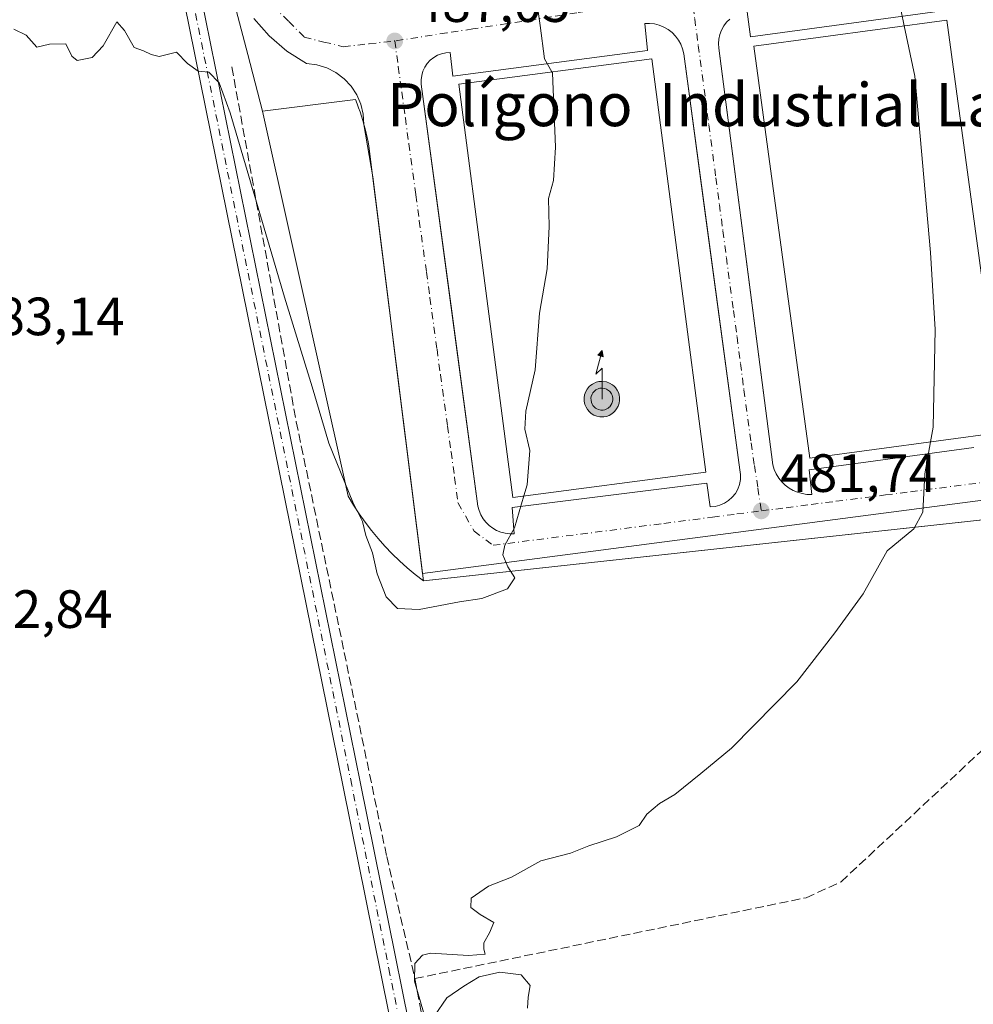
# Model space of a CAD drawing. Units: metres. Extents: x 610859 to 614315, y 4729321 to 4731690.
# Drawn here: x 611502 to 611680, y 4731397 to 4731580 of the extents above; entities that cross this region are included whole.
import ezdxf
from ezdxf.enums import TextEntityAlignment as Align

# ---------------------------------------------------------------- set-up
doc = ezdxf.new("R2010")
doc.units = ezdxf.units.M
doc.header["$MEASUREMENT"] = 0
doc.linetypes.add('DGN Style 3', pattern=[2.307223458686699, 1.648016756204785, -0.6592067024819142])
doc.linetypes.add('DGN Style 4', pattern=[2.6384748266838614, 1.318413404963828, -0.6592067024819142, 0.001648016756204785, -0.6592067024819142])
for name, color, linetype, lineweight in [('Antena puntual', 7, 'Continuous', 0), ('Corriente artificial lineal', 4, 'DGN Style 3', 13), ('Cultivos herbáceos CxS', 92, 'Continuous', 0), ('Curva de nivel normal', 30, 'Continuous', 0), ('Edificación industrial Cxs', 135, 'Continuous', 13), ('Elemento construido', 1, 'Continuous', 0), ('Explanada Cxs', 7, 'Continuous', 0), ('Nivel 33', 7, 'Continuous', 0), ('Núcleo urbano CxS', 7, 'Continuous', 0), ('Pista no pavimentada Cxs', 111, 'Continuous', 0), ('Pista no pavimentada eje', 91, 'DGN Style 4', 0), ('Punto de cota en terreno', 7, 'Continuous', 0), ('Recinto industrial CxS', 135, 'Continuous', 0), ('Rótulo de punto de cota en terreno', 7, 'Continuous', 0), ('Suelo desnudo CxS', 253, 'Continuous', 0), ('Texto cartográfico', 7, 'Continuous', 0), ('Vía urbana Cxs', 4, 'Continuous', 0), ('Vía urbana eje', 4, 'DGN Style 4', 0)]:
    doc.layers.add(name, color=color, linetype=linetype, lineweight=lineweight)
doc.styles.add('Style-Arial', font='txt')

# ---------------------------------------------------------------- blocks, each defined once
blk = doc.blocks.new('*U12')
at = {"layer": 'Cultivos herbáceos CxS', "color": 92, "linetype": 'Continuous', "lineweight": 0}
blk.add_polyline3d([(611540.7648, 4731588.2214, 488.0424000000058), (611544.7027000004, 4731573.1008, 487.2266999999993), (611547.4401000004, 4731562.590100001, 486.827099999995), (611558.0964000003, 4731514.6402, 485.3007000000071), (611563.3502000002, 4731491.0001, 484.6809000000067), (611564.3501000004, 4731489.350099999, 484.7140999999974), (611565.4001000002, 4731487.7301, 484.8319000000047), (611566.5202000003, 4731486.1601, 485.0102999999945), (611567.6901000004, 4731484.620100001, 485.2299999999959), (611568.9200999998, 4731483.130100001, 485.2314999999944), (611570.2100999998, 4731481.690099999, 485.2955999999977), (611571.5401999997, 4731480.290100001, 485.4379000000045), (611572.9301000005, 4731478.950099999, 485.5837999999931), (611574.3601000002, 4731477.6601, 485.5883999999933), (611575.8501000004, 4731476.420100001, 485.4732999999979), (611577.3800999997, 4731475.2401, 485.4066000000021), (611608.6179999998, 4731478.652799999, 484.1459999999934), (611609.1731000004, 4731478.726299999, 484.1098000000056), (611609.7756000003, 4731478.779200001, 484.0703999999969), (611747.3389999997, 4731493.807700001, 475.0286999999954)], dxfattribs=at)
blk = doc.blocks.new('5PATER')
at = {"layer": 'Suelo desnudo CxS', "linetype": 'Continuous', "lineweight": 0}
h = blk.add_hatch(color=51, dxfattribs=at)
edge = h.paths.add_edge_path()
edge.add_ellipse((0, 0), major_axis=(-0.1095731443231308, -0.1110710700762829), ratio=0.9994222409660322, start_angle=0, end_angle=360)
blk = doc.blocks.new('*U20')
at = {"layer": 'Vía urbana Cxs', "color": 4, "linetype": 'Continuous', "lineweight": 0}
for points in [[(611905.0401, 4731519.520099999, 468.2912999999971), (611577.2093000002, 4731476.598099999, 485.4765000000043), (611571.9475999996, 4731518.427400001, 485.8659999999945), (611571.0403000005, 4731525.6402, 486.0412000000069), (611567.9276000002, 4731550.3858, 486.368100000007), (611566.3000999996, 4731560.0801, 486.6462999999931), (611566.1741000004, 4731561.989700001, 486.7214999999997), (611565.7233999996, 4731563.8497, 486.8448000000063), (611564.9611000001, 4731565.6051, 486.9973999999929), (611563.9099000003, 4731567.2042, 487.1677999999956), (611562.6004999997, 4731568.600000001, 487.3453000000009), (611561.0717000002, 4731569.7512, 487.5176000000066), (611559.3685, 4731570.624, 487.6750999999931), (611557.5412, 4731571.192500001, 487.8132999999943), (611555.6435000002, 4731571.440099999, 488.0390000000043), (611551.9852999998, 4731573.750800001, 488.5678000000044), (611548.6942999996, 4731576.559900001, 488.6793000000035), (611545.8378, 4731579.809699999, 488.4744999999967)], [(611674.3400999998, 4731581.280099999, 481.2335000000021), (611638.1700999998, 4731576.390100001, 484.7366000000038), (611637.5500999996, 4731581.020099999, 483.272299999997)], [(611634.3701, 4731579.700099999, 483.2599999999948), (611633.7401000002, 4731579.100099999, 483.2324999999983), (611633.2100999998, 4731578.4101, 483.1903000000021), (611632.7801000001, 4731577.6601, 483.1361000000034), (611632.4700999996, 4731576.840100001, 483.078800000003), (611632.2801000001, 4731575.9901, 483.0690999999933), (611632.2200999996, 4731575.130100001, 483.0567000000011), (611632.2901, 4731574.2601, 483.0396999999939), (611636.5565, 4731541.3397, 482.6817000000011), (611642.3300999999, 4731496.790100001, 481.8647000000056), (611642.6001000004, 4731495.940099999, 481.8907999999938), (611642.9801000003, 4731495.130100001, 481.9796000000061), (611643.4501, 4731494.370100001, 482.0280999999959), (611644.0100999996, 4731493.670100001, 482.0246000000043), (611644.6601, 4731493.050100001, 481.9646999999969), (611645.3701, 4731492.5101, 481.8472000000039), (611646.1401000004, 4731492.0601, 481.8332999999984), (611646.9600999998, 4731491.710100001, 481.8209999999963), (611647.8201000001, 4731491.460100001, 481.795100000003), (611648.7001, 4731491.3201, 481.7480999999971), (611649.5900999998, 4731491.280099999, 481.7033999999985), (611649.0900999998, 4731495.9101, 484.1051000000007), (611679.7500999998, 4731500.050100001, 482.8649000000005)]]:
    blk.add_polyline3d(points, dxfattribs=at)
blk.add_polyline3d([(611620.3501000004, 4731578.780099999, 483.446100000001), (611619.4401000004, 4731578.9001, 483.4747000000062), (611618.5201000003, 4731578.880100001, 483.5044000000053), (611619.0201000003, 4731573.880100001, 486.0488999999943), (611582.8501000004, 4731569.110099999, 488.3261000000057), (611582.3501000004, 4731573.4901, 486.5926000000036), (611581.5401, 4731573.440099999, 486.6281000000017), (611580.7401000002, 4731573.2601, 486.6619000000064), (611579.9801000003, 4731572.960100001, 486.6909000000014), (611579.2701000003, 4731572.5601, 486.713699999993), (611578.6300999997, 4731572.040100001, 486.772100000002), (611578.0800999999, 4731571.440099999, 486.7807999999932), (611577.6300999997, 4731570.7601, 486.7348999999958), (611577.2801000001, 4731570.020099999, 486.7021999999997), (611577.0601000005, 4731569.2301, 486.6834999999992), (611576.9501, 4731568.420100001, 486.657600000006), (611576.9700999996, 4731567.610099999, 486.6254000000045), (611582.6385000005, 4731525.4035, 485.8524999999936), (611587.5100999996, 4731489.130100001, 485.1769999999961), (611587.7200999996, 4731488.3201, 485.2290999999968), (611588.0401, 4731487.530099999, 485.2553999999946), (611588.4600999998, 4731486.800100001, 485.2983999999997), (611588.9801000003, 4731486.130100001, 485.3361000000005), (611589.5800999999, 4731485.540100001, 485.3628000000026), (611590.2500999998, 4731485.030099999, 485.3779000000068), (611590.9801000003, 4731484.610099999, 485.383600000001), (611591.7701000003, 4731484.290100001, 485.3853999999993), (611592.5900999998, 4731484.090100001, 485.3864999999933), (611593.4200999998, 4731483.9901, 485.3583000000072), (611594.2701000003, 4731484.0001, 485.3481999999931), (611593.8901000004, 4731488.890100001, 487.2942999999942), (611630.0601000005, 4731493.4001, 484.5068000000028), (611630.6901000004, 4731489.020099999, 482.6912000000011), (611631.6101000002, 4731489.090100001, 482.5470999999961), (611632.5000999998, 4731489.3101, 482.4198000000034), (611633.3501000004, 4731489.670100001, 482.3880000000063), (611634.1201, 4731490.170100001, 482.3631000000024), (611634.8101000005, 4731490.780099999, 482.3377000000037), (611635.3800999997, 4731491.5001, 482.3153000000021), (611635.8300999999, 4731492.3101, 482.2967000000062), (611636.1401000004, 4731493.170100001, 482.2939000000042), (611636.3101000005, 4731494.0801, 482.3065999999963), (611636.3300999999, 4731495.0001, 482.3473999999987), (611636.2001, 4731495.9101, 482.4317000000011), (611629.7126000002, 4731544.061899999, 483.2636000000057), (611625.7801000001, 4731573.2501, 483.6814000000013), (611625.5701000001, 4731574.140100001, 483.6380000000063), (611625.2301000003, 4731575.0001, 483.600900000005), (611624.7901, 4731575.800100001, 483.5549000000028), (611624.2401000002, 4731576.530099999, 483.4945000000008), (611623.6001000004, 4731577.1801, 483.4140999999945), (611622.8701, 4731577.7401, 483.3730999999971), (611622.0800999999, 4731578.200099999, 483.3960999999982), (611621.2301000003, 4731578.550100001, 483.4196999999986)], close=True, dxfattribs=at)
blk = doc.blocks.new('5ANTEN')
at = {"layer": 'Nivel 33', "linetype": 'Continuous', "lineweight": 0, "extrusion": (0, 0, -1)}
blk.add_hatch(color=5, dxfattribs=at).paths.add_polyline_path([(-0.0254, 0.7572), (-0.0074, 0.8788), (0.0718, 0.7896000000000001)])
at = {"layer": 'Nivel 33', "linetype": 'Continuous', "lineweight": 0}
for points in [[(0.039, -0.3583), (-0.0328, -0.3574), (-0.09210000000000002, -0.3441000000000001), (-0.1438, -0.3251), (-0.1919, -0.2949), (-0.2269, -0.263), (-0.2647, -0.2219), (-0.2906, -0.178), (-0.3112, -0.1303), (-0.3232, -0.064), (-0.3252, -0.0046), (-0.3178, 0.0489), (-0.2941, 0.1163), (-0.2696, 0.1597), (-0.2321, 0.2034), (-0.1989, 0.2326), (-0.171, 0.2528), (-0.099, 0.2862), (-0.0524, 0.2994), (0.0124, 0.3021), (0.0915, 0.2914), (0.1483, 0.269), (0.2024, 0.2377), (0.2338, 0.2116), (0.2578, 0.185), (0.291, 0.1357), (0.312, 0.0935), (0.3246, 0.05110000000000001), (0.3333, 0.0027), (0.3324, -0.0536), (0.3246, -0.1024), (0.305, -0.1598), (0.2789, -0.2113), (0.2476, -0.2515), (0.229, -0.2727), (0.1906, -0.3008), (0.1399, -0.3302), (0.0916, -0.3488000000000001)], [(0.0285, -0.2317), (-0.018, -0.2311), (-0.0563, -0.2225), (-0.0877, -0.2109), (-0.1151, -0.1938), (-0.1376, -0.1733), (-0.1625, -0.1461), (-0.1776, -0.1206), (-0.1893, -0.0935), (-0.1971, -0.0505), (-0.1984, -0.0112), (-0.1942, 0.019), (-0.1785, 0.06380000000000001), (-0.1655, 0.0867), (-0.1419, 0.1143), (-0.1199, 0.1337), (-0.1067, 0.1432), (-0.0549, 0.1672), (-0.0323, 0.1736), (0.006500000000000001, 0.1753), (0.0594, 0.1681), (0.0931, 0.1548), (0.1298, 0.1336), (0.146, 0.1201), (0.1579, 0.1069), (0.1815, 0.0719), (0.1939, 0.047), (0.2013, 0.0218), (0.2066, -0.0076), (0.2061, -0.0426), (0.2014, -0.0718), (0.1882, -0.1105), (0.1716, -0.1432), (0.1501, -0.1709), (0.1431, -0.1788), (0.1213, -0.1948), (0.08510000000000001, -0.2158), (0.0573, -0.2265)]]:
    blk.add_hatch(color=5, dxfattribs=at).paths.add_polyline_path(points)
at = {"layer": 'Nivel 33', "color": 7, "linetype": 'Continuous', "lineweight": 0, "elevation": 0.05, "flags": 128}
blk.add_lwpolyline([(0.007, -0.0288), (0.0074, 0.5504), (-0.1102, 0.4384), (0.0074, 0.8788)], dxfattribs=at)
at = {"layer": 'Nivel 33', "color": 7, "linetype": 'Continuous', "lineweight": 0, "flags": 128}
for points in [[(-0.2321, 0.2034), (-0.2696, 0.1597), (-0.2941, 0.1163), (-0.3178, 0.0489), (-0.3252, -0.0046), (-0.3232, -0.064), (-0.3112, -0.1303), (-0.2906, -0.178), (-0.2647, -0.2219), (-0.2269, -0.263), (-0.1919, -0.2949), (-0.1438, -0.3251), (-0.09210000000000002, -0.3441000000000001), (-0.0328, -0.3574), (0.039, -0.3583), (0.0916, -0.3488000000000001), (0.1399, -0.3302), (0.1906, -0.3008), (0.229, -0.2727), (0.2476, -0.2515), (0.2789, -0.2113), (0.305, -0.1598), (0.3246, -0.1024), (0.3324, -0.0536), (0.3333, 0.0027), (0.3246, 0.05110000000000001), (0.312, 0.0935), (0.291, 0.1357), (0.2578, 0.185), (0.2338, 0.2116), (0.2024, 0.2377), (0.1483, 0.269), (0.0915, 0.2914), (0.0124, 0.3021), (-0.0524, 0.2994), (-0.099, 0.2862), (-0.171, 0.2528), (-0.1989, 0.2326)], [(-0.1419, 0.1143), (-0.1655, 0.0867), (-0.1785, 0.06380000000000001), (-0.1942, 0.019), (-0.1984, -0.0112), (-0.1971, -0.0505), (-0.1893, -0.0935), (-0.1776, -0.1206), (-0.1625, -0.1461), (-0.1376, -0.1733), (-0.1151, -0.1938), (-0.0877, -0.2109), (-0.0563, -0.2225), (-0.018, -0.2311), (0.0285, -0.2317), (0.0573, -0.2265), (0.08510000000000001, -0.2158), (0.1213, -0.1948), (0.1431, -0.1788), (0.1501, -0.1709), (0.1716, -0.1432), (0.1882, -0.1105), (0.2014, -0.0718), (0.2061, -0.0426), (0.2066, -0.0076), (0.2013, 0.0218), (0.1939, 0.047), (0.1815, 0.0719), (0.1579, 0.1069), (0.146, 0.1201), (0.1298, 0.1336), (0.0931, 0.1548), (0.0594, 0.1681), (0.006500000000000001, 0.1753), (-0.0323, 0.1736), (-0.0549, 0.1672), (-0.1067, 0.1432), (-0.1199, 0.1337)]]:
    blk.add_lwpolyline(points, close=True, dxfattribs=at)
at = {"layer": 'Nivel 33', "color": 7, "linetype": 'Continuous', "lineweight": 0}
blk.add_3dface([(0.0074, 0.8788, 0.05), (0.0254, 0.7572, 0.05), (-0.0718, 0.7896000000000001, 0.05)], dxfattribs=at)

msp = doc.modelspace()

# ---------------------------------------------------------------- linework, layer by layer
at = {"layer": 'Corriente artificial lineal', "color": 4, "linetype": 'DGN Style 3', "lineweight": 13}
for points in [[(611541.7318000002, 4731570.7907, 486.0117000000028), (611553.7100999998, 4731504.840100001, 483.1909000000014), (611570.5301000001, 4731424.0001, 480.6300999999949), (611575.7801000001, 4731401.300100001, 480.4468000000052)], [(611575.7801000001, 4731401.300100001, 480.4468000000052), (611648.5500999996, 4731416.340100001, 478.9732999999979), (611655.0601000005, 4731419.3101, 478.7869000000064), (611682.7001, 4731445.090100001, 477.6061000000045), (611698.1300999997, 4731457.370100001, 476.6290000000009), (611729.2100999998, 4731480.720100001, 474.5632999999943), (611747.3389999997, 4731493.807700001, 475.0286999999954), (611827.3882999998, 4731506.377599999, 471.6346999999951), (611873.8997999998, 4731513.4649, 469.4161000000022)], [(611575.7801000001, 4731401.300100001, 480.4468000000052), (611598.3901000004, 4731280.030099999, 483.8369999999995), (611603.7701000003, 4731254.360099999, 482.350099999996), (611613.0900999998, 4731207.350099999, 480.6509999999981), (611624.4600999998, 4731152.8201, 480.2706999999937)]]:
    msp.add_polyline3d(points, dxfattribs=at)
at = {"layer": 'Cultivos herbáceos CxS', "color": 92, "linetype": 'Continuous', "lineweight": 0}
msp.add_polyline3d([(611540.7648, 4731588.2214, 488.0424000000058), (611544.7027000004, 4731573.1008, 487.2266999999993), (611547.4401000004, 4731562.590100001, 486.827099999995), (611558.0964000003, 4731514.6402, 485.3007000000071), (611563.3502000002, 4731491.0001, 484.6809000000067), (611564.3501000004, 4731489.350099999, 484.7140999999974), (611565.4001000002, 4731487.7301, 484.8319000000047), (611566.5202000003, 4731486.1601, 485.0102999999945), (611567.6901000004, 4731484.620100001, 485.2299999999959), (611568.9200999998, 4731483.130100001, 485.2314999999944), (611570.2100999998, 4731481.690099999, 485.2955999999977), (611571.5401999997, 4731480.290100001, 485.4379000000045), (611572.9301000005, 4731478.950099999, 485.5837999999931), (611574.3601000002, 4731477.6601, 485.5883999999933), (611575.8501000004, 4731476.420100001, 485.4732999999979), (611577.3800999997, 4731475.2401, 485.4066000000021), (611608.6179999998, 4731478.652799999, 484.1459999999934), (611609.1731000004, 4731478.726299999, 484.1098000000056), (611609.7756000003, 4731478.779200001, 484.0703999999969), (611747.3389999997, 4731493.807700001, 475.0286999999954)], dxfattribs=at)
at = {"layer": 'Curva de nivel normal', "color": 30, "linetype": 'Continuous', "lineweight": 0, "flags": 128}
for points, elevation in [([(611669.4401000004, 4731604.463), (611669.3899999997, 4731601.610099999), (611668.3499999996, 4731599.340100001), (611665.4699999997, 4731596.140100001), (611664.7199999997, 4731593.4801), (611665.4699999997, 4731588.870100001), (611666.2000000002, 4731581.1801), (611666.7737999996, 4731578.433700001)], 480), ([(611601.2664999999, 4731569.865499999), (611599.8899999997, 4731572.300100001), (611599.0999999996, 4731578.4901), (611598.3600000005, 4731583.8301), (611599.0099999999, 4731585.9001), (611602.4299999997, 4731587.690099999), (611610.1299999999, 4731589.3301), (611613.5999999996, 4731591.690099999), (611614.54, 4731594.3201), (611615.1305999998, 4731597.5921)], 485), ([(611501.2000000002, 4731577.800100001), (611503.4600000001, 4731576.720100001), (611505.4600000001, 4731574.5001), (611507.79, 4731575.050100001), (611510.8799999999, 4731575.120100001), (611511.9600000001, 4731572.790100001), (611512.9900000002, 4731571.9801), (611515.75, 4731572.520099999), (611517.8200000003, 4731574.700099999), (611520.3099999996, 4731579.1801), (611521.7599999999, 4731577.5701), (611523.54, 4731574.4001), (611525.3200000003, 4731573.8201), (611526.7199999997, 4731573.100099999), (611528.2100000001, 4731572.720100001), (611531.4600000001, 4731573.5601), (611533.4600000001, 4731571.420100001), (611535.4600000001, 4731569.9801), (611537.4600000001, 4731569.800100001), (611539.3700000001, 4731567.8201), (611541.4199999999, 4731562.280099999), (611551.5300000003, 4731528.0101), (611556.6600000003, 4731511.3301), (611559.7699999996, 4731500.860099999), (611564.2100000001, 4731489.880100001), (611566.0199999996, 4731486.290100001), (611566.6299999999, 4731483.710100001), (611567.9199999999, 4731480.440099999), (611568.7300000006, 4731476.5701), (611570.4600000001, 4731472.300100001), (611572.5599999996, 4731470.0801), (611576.5999999996, 4731469.9101), (611584.0999999996, 4731471.350099999), (611588.2100000001, 4731471.9801), (611593.0300000003, 4731473.7601), (611594.3399999999, 4731475.800100001), (611593.0599999996, 4731477.870100001), (611592.1200000001, 4731480.0801), (611592.5, 4731481.870100001), (611594.3300000001, 4731485.130100001), (611596.0623000005, 4731491.0272)], 485), ([(611666.7737999996, 4731578.433700001), (611668.7300000006, 4731569.0701), (611671.6600000003, 4731536.300100001), (611672.54, 4731521.9801), (611672.1600000003, 4731503.8301), (611671.6816999996, 4731501.095600001)], 480), ([(611596.0623000005, 4731491.0272), (611596.6799999997, 4731493.130100001), (611597.1600000003, 4731499.470100001), (611596.25, 4731503.470100001), (611596.4299999997, 4731506.800100001), (611598.1500000004, 4731514.470100001), (611598.9600000001, 4731525.0001), (611600.3600000005, 4731533.270099999), (611600.7400000002, 4731541.140100001), (611600.6200000001, 4731546.350099999), (611601.54, 4731549.710100001), (611601.9400000004, 4731555.9001), (611601.3600000005, 4731569.700099999), (611601.2664999999, 4731569.865499999)], 485), ([(611671.6816999996, 4731501.095600001), (611670.6399999997, 4731495.140100001), (611670.2400000002, 4731488.030099999), (611668.5700000003, 4731484.950099999), (611663.5999999996, 4731480.8101), (611659.1399999997, 4731472.850099999), (611653.9100000003, 4731465.5601), (611646.79, 4731456.470100001), (611634.6799999997, 4731444.1601), (611628.9699999997, 4731439.4101), (611624.1299999999, 4731435.540100001), (611621.2800000003, 4731433.850099999), (611618.9000000004, 4731431.860099999), (611617.5199999996, 4731429.7601), (611613.2699999996, 4731427.6601), (611608.1299999999, 4731426.0001), (611604.7300000006, 4731424.6501), (611599.2100000001, 4731423.220100001), (611593.7300000006, 4731420.190099999), (611589.4600000001, 4731418.5101), (611586.2300000006, 4731416.2401), (611586.2000000002, 4731414.4901), (611587.9000000004, 4731413.220100001), (611590.4600000001, 4731411.710100001), (611589.6299999999, 4731409.800100001), (611588.6200000001, 4731407.960100001), (611588.5999999996, 4731406.770099999), (611588.8600000005, 4731405.870100001), (611585.75, 4731405.590100001), (611578.7000000002, 4731406.050100001), (611577.1699999999, 4731405.630100001), (611575.7699999996, 4731404.090100001), (611575.6900000004, 4731400.8201), (611577.3700000001, 4731395.030099999)], 480), ([(611579.4400000004, 4731394.370100001), (611581.7400000002, 4731397.710100001), (611584.9000000004, 4731399.880100001), (611587.7400000002, 4731401.6601), (611591.5499999998, 4731402.5001), (611595.5199999996, 4731402.0101), (611597.2100000001, 4731400.0101), (611596.8700000001, 4731397.8301), (611596.75, 4731395.800100001)], 480)]:
    msp.add_lwpolyline(points, dxfattribs=dict(at, elevation=elevation))
at = {"layer": 'Edificación industrial Cxs', "color": 135, "linetype": 'Continuous', "lineweight": 13}
for points in [[(611685.1001000004, 4731502.920100001, 482.827099999995), (611649.2100999998, 4731498.040100001, 485.6037000000069), (611638.8000999996, 4731574.630100001, 486.2170000000042), (611674.6901000004, 4731579.5101, 482.5105999999942), (611685.1001000004, 4731502.920100001, 482.827099999995)], [(611629.8800999997, 4731495.450099999, 486.0813999999955), (611594.0201000003, 4731490.7601, 489.0705000000017), (611583.9801000003, 4731567.610099999, 489.9300999999978), (611619.8501000004, 4731572.290100001, 486.5889000000025), (611629.8800999997, 4731495.450099999, 486.0813999999955)]]:
    msp.add_polyline3d(points, dxfattribs=at)
for points in [[(611685.1001000004, 4731502.920100001, 486.2170000000042), (611649.2100999998, 4731498.040100001, 486.2170000000042), (611638.8000999996, 4731574.630100001, 486.2170000000042), (611674.6901000004, 4731579.5101, 486.2170000000042)], [(611629.8800999997, 4731495.450099999, 489.9300999999978), (611594.0201000003, 4731490.7601, 489.9300999999978), (611583.9801000003, 4731567.610099999, 489.9300999999978), (611619.8501000004, 4731572.290100001, 489.9300999999978)]]:
    msp.add_3dface(points, dxfattribs=at)
at = {"layer": 'Elemento construido', "color": 1, "linetype": 'Continuous', "lineweight": 0}
for points in [[(611674.3400999998, 4731581.280099999, 481.2335000000021), (611638.1700999998, 4731576.390100001, 484.7366000000038), (611637.5500999996, 4731581.020099999, 483.272299999997)], [(611593.4200999998, 4731483.9901, 485.3583000000072), (611594.2701000003, 4731484.0001, 485.3481999999931), (611593.8901000004, 4731488.890100001, 487.2942999999942), (611630.0601000005, 4731493.4001, 484.5068000000028), (611630.6901000004, 4731489.020099999, 482.6912000000011), (611631.6101000002, 4731489.090100001, 482.5470999999961), (611632.5000999998, 4731489.3101, 482.4198000000034), (611633.3501000004, 4731489.670100001, 482.3880000000063), (611634.1201, 4731490.170100001, 482.3631000000024), (611634.8101000005, 4731490.780099999, 482.3377000000037), (611635.3800999997, 4731491.5001, 482.3153000000021), (611635.8300999999, 4731492.3101, 482.2967000000062), (611636.1401000004, 4731493.170100001, 482.2939000000042), (611636.3101000005, 4731494.0801, 482.3065999999963), (611636.3300999999, 4731495.0001, 482.3473999999987), (611636.2001, 4731495.9101, 482.4317000000011), (611625.7801000001, 4731573.2501, 483.6814000000013), (611625.5701000001, 4731574.140100001, 483.6380000000063), (611625.2301000003, 4731575.0001, 483.600900000005), (611624.7901, 4731575.800100001, 483.5549000000028), (611624.2401000002, 4731576.530099999, 483.4945000000008), (611623.6001000004, 4731577.1801, 483.4140999999945), (611622.8701, 4731577.7401, 483.3730999999971), (611622.0800999999, 4731578.200099999, 483.3960999999982), (611621.2301000003, 4731578.550100001, 483.4196999999986), (611620.3501000004, 4731578.780099999, 483.446100000001), (611619.4401000004, 4731578.9001, 483.4747000000062), (611618.5201000003, 4731578.880100001, 483.5044000000053), (611619.0201000003, 4731573.880100001, 486.0488999999943), (611582.8501000004, 4731569.110099999, 488.3261000000057), (611582.3501000004, 4731573.4901, 486.5926000000036), (611581.5401, 4731573.440099999, 486.6281000000017), (611580.7401000002, 4731573.2601, 486.6619000000064), (611579.9801000003, 4731572.960100001, 486.6909000000014), (611579.2701000003, 4731572.5601, 486.713699999993), (611578.6300999997, 4731572.040100001, 486.772100000002), (611578.0800999999, 4731571.440099999, 486.7807999999932), (611577.6300999997, 4731570.7601, 486.7348999999958), (611577.2801000001, 4731570.020099999, 486.7021999999997), (611577.0601000005, 4731569.2301, 486.6834999999992), (611576.9501, 4731568.420100001, 486.657600000006), (611576.9700999996, 4731567.610099999, 486.6254000000045), (611587.5100999996, 4731489.130100001, 485.1769999999961), (611587.7200999996, 4731488.3201, 485.2290999999968), (611588.0401, 4731487.530099999, 485.2553999999946), (611588.4600999998, 4731486.800100001, 485.2983999999997), (611588.9801000003, 4731486.130100001, 485.3361000000005), (611589.5800999999, 4731485.540100001, 485.3628000000026), (611590.2500999998, 4731485.030099999, 485.3779000000068), (611590.9801000003, 4731484.610099999, 485.383600000001), (611591.7701000003, 4731484.290100001, 485.3853999999993), (611592.5900999998, 4731484.090100001, 485.3864999999933), (611593.4200999998, 4731483.9901, 485.3583000000072)], [(611634.3701, 4731579.700099999, 483.2599999999948), (611633.7401000002, 4731579.100099999, 483.2324999999983), (611633.2100999998, 4731578.4101, 483.1903000000021), (611632.7801000001, 4731577.6601, 483.1361000000034), (611632.4700999996, 4731576.840100001, 483.078800000003), (611632.2801000001, 4731575.9901, 483.0690999999933), (611632.2200999996, 4731575.130100001, 483.0567000000011), (611632.2901, 4731574.2601, 483.0396999999939), (611642.3300999999, 4731496.790100001, 481.8647000000056), (611642.6001000004, 4731495.940099999, 481.8907999999938), (611642.9801000003, 4731495.130100001, 481.9796000000061), (611643.4501, 4731494.370100001, 482.0280999999959), (611644.0100999996, 4731493.670100001, 482.0246000000043), (611644.6601, 4731493.050100001, 481.9646999999969), (611645.3701, 4731492.5101, 481.8472000000039), (611646.1401000004, 4731492.0601, 481.8332999999984), (611646.9600999998, 4731491.710100001, 481.8209999999963), (611647.8201000001, 4731491.460100001, 481.795100000003), (611648.7001, 4731491.3201, 481.7480999999971), (611649.5900999998, 4731491.280099999, 481.7033999999985)], [(611649.5900999998, 4731491.280099999, 481.7033999999985), (611649.0900999998, 4731495.9101, 484.1051000000007), (611679.7500999998, 4731500.050100001, 482.8649000000005)]]:
    msp.add_polyline3d(points, dxfattribs=at)
at = {"layer": 'Explanada Cxs', "color": 7, "linetype": 'Continuous', "lineweight": 0}
msp.add_polyline3d([(611567.2100999998, 4731556.090100001, 486.5046000000002), (611577.3800999997, 4731475.2401, 485.4689000000071), (611575.8501000004, 4731476.420100001, 485.5426000000007), (611574.3601000002, 4731477.6601, 485.6402999999991), (611572.9301000005, 4731478.950099999, 485.6437000000006), (611571.5401, 4731480.290100001, 485.5673999999999), (611570.2100999998, 4731481.690099999, 485.4876999999979), (611568.9200999998, 4731483.130100001, 485.434500000003), (611567.6901000004, 4731484.620100001, 485.3842000000004), (611566.5201000003, 4731486.1601, 485.1618000000017), (611565.4001000002, 4731487.7301, 485.0151000000042), (611564.3501000004, 4731489.350099999, 484.9887000000017), (611563.3501000004, 4731491.0001, 485.0329999999958), (611547.4401000004, 4731562.590100001, 486.8190000000032), (611564.7100999998, 4731564.720100001, 486.9375), (611565.0100999996, 4731563.960100001, 486.8706999999995), (611565.3000999996, 4731563.200099999, 486.8071000000054), (611565.5701000001, 4731562.420100001, 486.7477000000072), (611565.8300999999, 4731561.6501, 486.7133000000031), (611566.0701000001, 4731560.860099999, 486.6791999999987), (611566.3000999996, 4731560.0801, 486.6462999999931), (611566.5100999996, 4731559.290100001, 486.6138999999966), (611566.7100999998, 4731558.4901, 486.5819999999949), (611566.8901000004, 4731557.700099999, 486.5510999999969), (611567.0601000005, 4731556.890100001, 486.5265000000073)], close=True, dxfattribs=at)
msp.add_polyline3d([(611567.2100999998, 4731556.090100001, 486.5046000000002), (611577.3800999997, 4731475.2401, 485.4689000000071), (611575.8501000004, 4731476.420100001, 485.5426000000007), (611574.3601000002, 4731477.6601, 485.6402999999991), (611572.9301000005, 4731478.950099999, 485.6437000000006), (611571.5401, 4731480.290100001, 485.5673999999999), (611570.2100999998, 4731481.690099999, 485.4876999999979), (611568.9200999998, 4731483.130100001, 485.434500000003), (611567.6901000004, 4731484.620100001, 485.3842000000004), (611566.5201000003, 4731486.1601, 485.1618000000017), (611565.4001000002, 4731487.7301, 485.0151000000042), (611564.3501000004, 4731489.350099999, 484.9887000000017), (611563.3501000004, 4731491.0001, 485.0329999999958), (611547.4401000004, 4731562.590100001, 486.8190000000032), (611564.7100999998, 4731564.720100001, 486.9375), (611565.0100999996, 4731563.960100001, 486.8706999999995), (611565.3000999996, 4731563.200099999, 486.8071000000054), (611565.5701000001, 4731562.420100001, 486.7477000000072), (611565.8300999999, 4731561.6501, 486.7133000000031), (611566.0701000001, 4731560.860099999, 486.6791999999987), (611566.3000999996, 4731560.0801, 486.6462999999931), (611566.5100999996, 4731559.290100001, 486.6138999999966), (611566.7100999998, 4731558.4901, 486.5819999999949), (611566.8901000004, 4731557.700099999, 486.5510999999969), (611567.0601000005, 4731556.890100001, 486.5265000000073), (611567.2100999998, 4731556.090100001, 486.5046000000002)], dxfattribs=at)
at = {"layer": 'Núcleo urbano CxS', "color": 7, "linetype": 'Continuous', "lineweight": 0}
for points in [[(611747.3389999997, 4731493.807700001, 475.0286999999954), (611609.7756000003, 4731478.779200001, 484.0703999999969), (611609.1731000004, 4731478.726299999, 484.1098000000056), (611608.6179999998, 4731478.652799999, 484.1459999999934), (611577.3800999997, 4731475.2401, 485.4066000000021), (611575.8501000004, 4731476.420100001, 485.4732999999979), (611574.3601000002, 4731477.6601, 485.5883999999933), (611572.9301000005, 4731478.950099999, 485.5837999999931), (611571.5401999997, 4731480.290100001, 485.4379000000045), (611570.2100999998, 4731481.690099999, 485.2955999999977), (611568.9200999998, 4731483.130100001, 485.2314999999944), (611567.6901000004, 4731484.620100001, 485.2299999999959), (611566.5202000003, 4731486.1601, 485.0102999999945), (611565.4001000002, 4731487.7301, 484.8319000000047), (611564.3501000004, 4731489.350099999, 484.7140999999974), (611563.3502000002, 4731491.0001, 484.6809000000067), (611558.0964000003, 4731514.6402, 485.3007000000071), (611547.4401000004, 4731562.590100001, 486.827099999995), (611544.7027000004, 4731573.1008, 487.2266999999993), (611540.7648, 4731588.2214, 488.0424000000058)], [(611540.7648, 4731588.2214, 488.0424000000058), (611544.7027000004, 4731573.1008, 487.2266999999993), (611547.4401000004, 4731562.590100001, 486.827099999995), (611558.0964000003, 4731514.6402, 485.3007000000071), (611563.3502000002, 4731491.0001, 484.6809000000067), (611564.3501000004, 4731489.350099999, 484.7140999999974), (611565.4001000002, 4731487.7301, 484.8319000000047), (611566.5202000003, 4731486.1601, 485.0102999999945), (611567.6901000004, 4731484.620100001, 485.2299999999959), (611568.9200999998, 4731483.130100001, 485.2314999999944), (611570.2100999998, 4731481.690099999, 485.2955999999977), (611571.5401999997, 4731480.290100001, 485.4379000000045), (611572.9301000005, 4731478.950099999, 485.5837999999931), (611574.3601000002, 4731477.6601, 485.5883999999933), (611575.8501000004, 4731476.420100001, 485.4732999999979), (611577.3800999997, 4731475.2401, 485.4066000000021), (611608.6179999998, 4731478.652799999, 484.1459999999934), (611609.1731000004, 4731478.726299999, 484.1098000000056), (611609.7756000003, 4731478.779200001, 484.0703999999969), (611747.3389999997, 4731493.807700001, 475.0286999999954)]]:
    msp.add_polyline3d(points, dxfattribs=at)
at = {"layer": 'Pista no pavimentada Cxs', "color": 111, "linetype": 'Continuous', "lineweight": 0}
for points in [[(611236.2600999996, 4731613.0701, 491.1407000000036), (611238.0000999998, 4731610.280099999, 491.2013000000007), (611240.6300999997, 4731608.030099999, 491.2369000000036), (611245.4700999996, 4731606.3201, 491.2627000000066), (611255.7200999996, 4731606.530099999, 491.4003999999986), (611398.1601, 4731620.170100001, 491.2532000000065), (611488.1201, 4731629.3301, 488.5035000000062), (611498.9501, 4731629.420100001, 488.3850999999996), (611504.4501, 4731628.720100001, 488.3589000000065), (611510.0000999998, 4731626.9101, 488.1757000000071), (611519.9600999998, 4731621.270099999, 488.0099999999948), (611527.3300999999, 4731613.4001, 487.957899999994), (611530.1501000002, 4731608.190099999, 487.8242999999929), (611533.1101000002, 4731598.1501, 486.9388999999938), (611565.6401000004, 4731437.590100001, 480.8775000000023), (611579.8601000002, 4731367.290100001, 481.0777999999991), (611590.2301000003, 4731316.1501, 483.2060999999958), (611595.4001000002, 4731288.710100001, 484.1659999999974), (611610.3101000005, 4731215.3101, 480.6584000000003), (611622.8701, 4731149.1501, 480.5920999999944), (611655.8901000004, 4730986.110099999, 485.4223000000056), (611664.6001000004, 4730946.690099999, 487.3644999999961)], [(611498.9501, 4731629.420100001, 488.3850999999996), (611504.4501, 4731628.720100001, 488.3589000000065), (611510.0000999998, 4731626.9101, 488.1757000000071), (611519.9600999998, 4731621.270099999, 488.0099999999948), (611527.3300999999, 4731613.4001, 487.957899999994), (611530.1501000002, 4731608.190099999, 487.8242999999929), (611533.1101000002, 4731598.1501, 486.9388999999938), (611565.6401000004, 4731437.590100001, 480.8775000000023), (611579.8601000002, 4731367.290100001, 481.0777999999991), (611590.2301000003, 4731316.1501, 483.2060999999958), (611595.4001000002, 4731288.710100001, 484.1659999999974), (611610.3101000005, 4731215.3101, 480.6584000000003), (611622.8701, 4731149.1501, 480.5920999999944), (611655.8901000004, 4730986.110099999, 485.4223000000056), (611664.6001000004, 4730946.690099999, 487.3644999999961), (611669.9896, 4730923.960000001, 488.5991000000067), (611677.9200999998, 4730890.5101, 490.8527999999933)], [(611674.0301000001, 4730889.550100001, 490.8169000000053), (611666.0900999998, 4730923.040100001, 488.7136000000028), (611652.6801000005, 4730985.450099999, 485.5525999999954), (611619.6501000002, 4731148.520099999, 480.5679999999993), (611607.1001000004, 4731214.6801, 480.7520999999979), (611592.1901000004, 4731288.0801, 484.1236000000063), (611587.0100999996, 4731315.530099999, 483.2289000000019), (611576.6601, 4731366.640100001, 481.2309999999998), (611562.4301000005, 4731436.940099999, 480.9783000000025), (611529.9301000005, 4731597.370100001, 486.4815999999992), (611527.1101000002, 4731606.940099999, 486.9397000000026), (611524.6501000002, 4731611.470100001, 487.2975000000006), (611517.9101, 4731618.6601, 487.604800000001), (611508.6801000005, 4731623.9001, 487.8702999999951), (611503.7200999996, 4731625.520099999, 487.9792000000016), (611498.7600999996, 4731626.1501, 488.0978000000032), (611488.3000999996, 4731626.050100001, 488.3411000000052), (611398.4801000003, 4731616.9101, 491.0552000000025), (611256.0301000001, 4731603.270099999, 491.4676000000036), (611238.5500999996, 4731601.770099999, 491.468399999998), (611236.2600999996, 4731600.920100001, 491.4692000000068), (611234.9001000002, 4731599.5601, 491.456600000005), (611233.8300999999, 4731597.860099999, 491.4468999999954)], [(611674.0301000001, 4730889.550100001, 490.8169000000053), (611666.0900999998, 4730923.040100001, 488.7136000000028), (611652.6801000005, 4730985.450099999, 485.5525999999954), (611619.6501000002, 4731148.520099999, 480.5679999999993), (611607.1001000004, 4731214.6801, 480.7520999999979), (611592.1901000004, 4731288.0801, 484.1236000000063), (611587.0100999996, 4731315.530099999, 483.2289000000019), (611576.6601, 4731366.640100001, 481.2309999999998), (611562.4301000005, 4731436.940099999, 480.9783000000025), (611529.9301000005, 4731597.370100001, 486.4815999999992), (611527.1101000002, 4731606.940099999, 486.9397000000026), (611524.6501000002, 4731611.470100001, 487.2975000000006), (611517.9101, 4731618.6601, 487.604800000001), (611508.6801000005, 4731623.9001, 487.8702999999951), (611503.7200999996, 4731625.520099999, 487.9792000000016), (611498.7600999996, 4731626.1501, 488.0978000000032)]]:
    msp.add_polyline3d(points, dxfattribs=at)
at = {"layer": 'Pista no pavimentada eje', "color": 91, "linetype": 'DGN Style 4', "lineweight": 0}
msp.add_polyline3d([(611665.0248999996, 4730936.3387, 487.9706000000006), (611658.6401000004, 4730966.0701, 486.3065999999963), (611654.2851, 4730985.780099999, 485.4860000000045), (611621.2600999996, 4731148.835100001, 480.5984999999928), (611614.9851000002, 4731181.915100001, 480.4464000000008), (611608.7050999999, 4731214.995100001, 480.7165999999997), (611593.7950999998, 4731288.395099999, 484.1202000000048), (611591.2050999999, 4731302.120100001, 483.8950000000041), (611588.6201, 4731315.840100001, 483.1983000000037), (611583.4351000005, 4731341.4101, 481.9474999999948), (611578.2600999996, 4731366.965100001, 481.1748999999982), (611571.1451000003, 4731402.1151, 480.8928000000015), (611564.0351, 4731437.265100001, 480.9309000000067), (611531.5201000003, 4731597.7601, 486.616200000004), (611528.6300999997, 4731607.565099999, 487.3077999999951), (611527.4001000002, 4731609.8301, 487.3457999999956), (611525.9901000002, 4731612.4351, 487.565499999997), (611522.6201, 4731616.030099999, 487.5002999999998), (611518.9351000005, 4731619.965100001, 487.7955999999977), (611513.9550999999, 4731622.7851, 487.8911999999983), (611509.3400999998, 4731625.405099999, 488.019100000005), (611504.0850999998, 4731627.120100001, 488.1146000000008), (611498.8551000003, 4731627.7851, 488.2344000000012)], dxfattribs=at)
at = {"layer": 'Recinto industrial CxS', "color": 135, "linetype": 'Continuous', "lineweight": 0, "extrusion": (0.06384817762882433, 0.006975259447958718, 0.9979352463808019), "elevation": 72535.83509601778, "flags": 128}
msp.add_lwpolyline([(4637072.152284556, -1119628.997180836), (4637072.152284556, -1119457.6733148)], dxfattribs=at)
at = {"layer": 'Recinto industrial CxS', "color": 135, "linetype": 'Continuous', "lineweight": 0}
for points in [[(611747.3389999997, 4731493.807700001, 474.4651000000013), (611577.3800999997, 4731475.2401, 485.4689000000071), (611575.8501000004, 4731476.420100001, 485.5426000000007), (611574.3601000002, 4731477.6601, 485.6402999999991), (611572.9301000005, 4731478.950099999, 485.6437000000006), (611571.5401, 4731480.290100001, 485.5673999999999), (611570.2100999998, 4731481.690099999, 485.4876999999979), (611568.9200999998, 4731483.130100001, 485.434500000003), (611567.6901000004, 4731484.620100001, 485.3842000000004), (611566.5201000003, 4731486.1601, 485.1618000000017), (611565.4001000002, 4731487.7301, 485.0151000000042), (611564.3501000004, 4731489.350099999, 484.9887000000017), (611563.3501000004, 4731491.0001, 485.0329999999958), (611558.0964000003, 4731514.6402, 485.6184999999969), (611547.4401000004, 4731562.590100001, 486.8190000000032), (611544.7027000004, 4731573.1008, 487.715200000006), (611540.7648, 4731588.2214, 488.3298000000068), (611536.6854999998, 4731613.849099999, 489.4805000000051), (611526.2199999997, 4731626.500499999, 489.6183000000019), (611516.3570999998, 4731635.138, 489.4753000000055), (611507.8903999999, 4731639.6359, 489.6937000000034), (611503.3925000001, 4731643.340100001, 489.672900000005), (611502.8311999999, 4731644.8081, 489.6748999999982), (611946.6774000004, 4731652.0426, 466.3218999999954)], [(611547.4401000004, 4731562.590100001, 486.8190000000032), (611544.7027000004, 4731573.1008, 487.715200000006), (611540.7648, 4731588.2214, 488.3298000000068), (611536.6854999998, 4731613.849099999, 489.4805000000051), (611526.2199999997, 4731626.500499999, 489.6183000000019), (611516.3570999998, 4731635.138, 489.4753000000055), (611515.5520000001, 4731635.5657, 489.491399999999)], [(611577.3800999997, 4731475.2401, 485.4689000000071), (611575.8501000004, 4731476.420100001, 485.5426000000007), (611574.3601000002, 4731477.6601, 485.6402999999991), (611572.9301000005, 4731478.950099999, 485.6437000000006), (611571.5401, 4731480.290100001, 485.5673999999999), (611570.2100999998, 4731481.690099999, 485.4876999999979), (611568.9200999998, 4731483.130100001, 485.434500000003), (611567.6901000004, 4731484.620100001, 485.3842000000004), (611566.5201000003, 4731486.1601, 485.1618000000017), (611565.4001000002, 4731487.7301, 485.0151000000042), (611564.3501000004, 4731489.350099999, 484.9887000000017), (611563.3501000004, 4731491.0001, 485.0329999999958), (611558.0964000003, 4731514.6402, 485.6184999999969), (611547.4401000004, 4731562.590100001, 486.8190000000032)]]:
    msp.add_polyline3d(points, dxfattribs=at)
at = {"layer": 'Vía urbana Cxs', "color": 4, "linetype": 'Continuous', "lineweight": 0, "extrusion": (0.00468382152105007, -0.02789945988215803, 0.9995997608814455), "elevation": -128657.0517116992, "flags": 128}
msp.add_lwpolyline([(1386507.626274647, 4563181.848810556), (1386507.626274647, 4563191.682711308)], dxfattribs=at)
at = {"layer": 'Vía urbana Cxs', "color": 4, "linetype": 'Continuous', "lineweight": 0, "extrusion": (-0.9921808776027347, -0.1248081166650727, 0.0002003346822379416), "elevation": -1197321.798234845, "flags": 128}
msp.add_lwpolyline([(-4618150.896444046, 725.3415965426109), (-4618193.055379343, 725.7310965504172), (-4618200.325020128, 725.9062965489721), (-4618225.265621977, 726.2331965605053)], dxfattribs=at)
at = {"layer": 'Vía urbana Cxs', "color": 4, "linetype": 'Continuous', "lineweight": 0, "extrusion": (0.05146801331599198, 0.006738567784207388, 0.9986519089800623), "elevation": 63844.86176118741, "flags": 128}
msp.add_lwpolyline([(4612042.697655635, -1219299.370586192), (4612042.697655635, -1218968.295575641)], dxfattribs=at)
at = {"layer": 'Vía urbana Cxs', "color": 4, "linetype": 'Continuous', "lineweight": 0}
for points in [[(611674.3400999998, 4731581.280099999, 481.2335000000021), (611638.1700999998, 4731576.390100001, 484.7366000000038), (611637.5500999996, 4731581.020099999, 483.272299999997)], [(611566.3000999996, 4731560.0801, 486.6462999999931), (611566.1741000004, 4731561.989700001, 486.7214999999997), (611565.7233999996, 4731563.8497, 486.8448000000063), (611564.9611000001, 4731565.6051, 486.9973999999929), (611563.9099000003, 4731567.2042, 487.1677999999956), (611562.6004999997, 4731568.600000001, 487.3453000000009), (611561.0717000002, 4731569.7512, 487.5176000000066), (611559.3685, 4731570.624, 487.6750999999931), (611557.5412, 4731571.192500001, 487.8132999999943), (611555.6435000002, 4731571.440099999, 488.0390000000043), (611551.9852999998, 4731573.750800001, 488.5678000000044), (611548.6942999996, 4731576.559900001, 488.6793000000035), (611545.8378, 4731579.809699999, 488.4744999999967)], [(611620.3501000004, 4731578.780099999, 483.446100000001), (611619.4401000004, 4731578.9001, 483.4747000000062), (611618.5201000003, 4731578.880100001, 483.5044000000053), (611619.0201000003, 4731573.880100001, 486.0488999999943), (611582.8501000004, 4731569.110099999, 488.3261000000057), (611582.3501000004, 4731573.4901, 486.5926000000036), (611581.5401, 4731573.440099999, 486.6281000000017), (611580.7401000002, 4731573.2601, 486.6619000000064), (611579.9801000003, 4731572.960100001, 486.6909000000014), (611579.2701000003, 4731572.5601, 486.713699999993), (611578.6300999997, 4731572.040100001, 486.772100000002), (611578.0800999999, 4731571.440099999, 486.7807999999932), (611577.6300999997, 4731570.7601, 486.7348999999958), (611577.2801000001, 4731570.020099999, 486.7021999999997), (611577.0601000005, 4731569.2301, 486.6834999999992), (611576.9501, 4731568.420100001, 486.657600000006), (611576.9700999996, 4731567.610099999, 486.6254000000045), (611582.6385000005, 4731525.4035, 485.8524999999936), (611587.5100999996, 4731489.130100001, 485.1769999999961), (611587.7200999996, 4731488.3201, 485.2290999999968), (611588.0401, 4731487.530099999, 485.2553999999946), (611588.4600999998, 4731486.800100001, 485.2983999999997), (611588.9801000003, 4731486.130100001, 485.3361000000005), (611589.5800999999, 4731485.540100001, 485.3628000000026), (611590.2500999998, 4731485.030099999, 485.3779000000068), (611590.9801000003, 4731484.610099999, 485.383600000001), (611591.7701000003, 4731484.290100001, 485.3853999999993), (611592.5900999998, 4731484.090100001, 485.3864999999933), (611593.4200999998, 4731483.9901, 485.3583000000072)], [(611593.4200999998, 4731483.9901, 485.3583000000072), (611594.2701000003, 4731484.0001, 485.3481999999931), (611593.8901000004, 4731488.890100001, 487.2942999999942), (611630.0601000005, 4731493.4001, 484.5068000000028), (611630.6901000004, 4731489.020099999, 482.6912000000011), (611631.6101000002, 4731489.090100001, 482.5470999999961), (611632.5000999998, 4731489.3101, 482.4198000000034), (611633.3501000004, 4731489.670100001, 482.3880000000063), (611634.1201, 4731490.170100001, 482.3631000000024), (611634.8101000005, 4731490.780099999, 482.3377000000037), (611635.3800999997, 4731491.5001, 482.3153000000021), (611635.8300999999, 4731492.3101, 482.2967000000062), (611636.1401000004, 4731493.170100001, 482.2939000000042), (611636.3101000005, 4731494.0801, 482.3065999999963), (611636.3300999999, 4731495.0001, 482.3473999999987), (611636.2001, 4731495.9101, 482.4317000000011), (611629.7126000002, 4731544.061899999, 483.2636000000057), (611625.7801000001, 4731573.2501, 483.6814000000013), (611625.5701000001, 4731574.140100001, 483.6380000000063), (611625.2301000003, 4731575.0001, 483.600900000005), (611624.7901, 4731575.800100001, 483.5549000000028), (611624.2401000002, 4731576.530099999, 483.4945000000008), (611623.6001000004, 4731577.1801, 483.4140999999945), (611622.8701, 4731577.7401, 483.3730999999971), (611622.0800999999, 4731578.200099999, 483.3960999999982), (611621.2301000003, 4731578.550100001, 483.4196999999986), (611620.3501000004, 4731578.780099999, 483.446100000001)], [(611634.3701, 4731579.700099999, 483.2599999999948), (611633.7401000002, 4731579.100099999, 483.2324999999983), (611633.2100999998, 4731578.4101, 483.1903000000021), (611632.7801000001, 4731577.6601, 483.1361000000034), (611632.4700999996, 4731576.840100001, 483.078800000003), (611632.2801000001, 4731575.9901, 483.0690999999933), (611632.2200999996, 4731575.130100001, 483.0567000000011), (611632.2901, 4731574.2601, 483.0396999999939), (611636.5565, 4731541.3397, 482.6817000000011), (611642.3300999999, 4731496.790100001, 481.8647000000056), (611642.6001000004, 4731495.940099999, 481.8907999999938), (611642.9801000003, 4731495.130100001, 481.9796000000061), (611643.4501, 4731494.370100001, 482.0280999999959), (611644.0100999996, 4731493.670100001, 482.0246000000043), (611644.6601, 4731493.050100001, 481.9646999999969), (611645.3701, 4731492.5101, 481.8472000000039), (611646.1401000004, 4731492.0601, 481.8332999999984), (611646.9600999998, 4731491.710100001, 481.8209999999963), (611647.8201000001, 4731491.460100001, 481.795100000003), (611648.7001, 4731491.3201, 481.7480999999971), (611649.5900999998, 4731491.280099999, 481.7033999999985)], [(611649.5900999998, 4731491.280099999, 481.7033999999985), (611649.0900999998, 4731495.9101, 484.1051000000007), (611679.7500999998, 4731500.050100001, 482.8649000000005)]]:
    msp.add_polyline3d(points, dxfattribs=at)
at = {"layer": 'Vía urbana eje', "color": 4, "linetype": 'DGN Style 4', "lineweight": 0}
for points in [[(611535.8291999997, 4731645.346000001, 489.087400000004), (611537.9401000004, 4731640.1601, 489.141300000003), (611539.6901000004, 4731635.9001, 489.4130000000005), (611540.4101, 4731631.800100001, 489.8393999999971), (611541.8300999999, 4731623.590100001, 489.7203000000009), (611542.2801000001, 4731618.9301, 489.3283999999985), (611542.7100999998, 4731614.2601, 489.1603999999934), (611543.1601, 4731609.600099999, 489.1496999999945), (611543.6001000004, 4731604.9301, 489.1468000000023), (611544.0301000001, 4731600.270099999, 489.1379000000015), (611544.4801000003, 4731595.610099999, 489.1404000000039), (611545.1700999998, 4731591.6801, 489.1113999999943), (611545.8901000004, 4731587.7601, 488.9919999999984), (611547.6401000004, 4731584.960100001, 488.9045999999944), (611549.3701, 4731582.1501, 488.7339999999967), (611552.3000999996, 4731579.2301, 488.5817999999999), (611555.2100999998, 4731576.3201, 488.3172999999952), (611558.8300999999, 4731575.4301, 488.0011999999988), (611562.4600999998, 4731574.5601, 487.7669000000024), (611567.2500999998, 4731575.090100001, 487.5129000000015), (611572.0301000001, 4731575.630100001, 487.2188000000024)], [(611627.1700999998, 4731584.6601, 483.2927999999956), (611622.9200999998, 4731583.9001, 483.3362000000052), (611614.3901000004, 4731582.380100001, 483.773000000001), (611610.1401000004, 4731581.610099999, 484.1321000000025), (611605.8701, 4731580.850099999, 484.5319000000018), (611601.0500999996, 4731580.110099999, 484.9795000000013), (611586.5301000001, 4731577.860099999, 486.2667999999976), (611581.7100999998, 4731577.130100001, 486.6233999999968), (611572.0301000001, 4731575.630100001, 487.2188000000024)], [(611627.1700999998, 4731584.6601, 483.2927999999956), (611627.8201000001, 4731579.7301, 483.1972999999998), (611628.4801000003, 4731574.8101, 483.1824999999953), (611629.8000999996, 4731564.940099999, 482.9961999999941), (611630.4401000004, 4731560.0101, 482.9035000000004), (611631.7600999996, 4731550.170100001, 482.7798999999941), (611632.4101, 4731545.2401, 482.6609000000026), (611633.0701000001, 4731540.3101, 482.6370000000024), (611633.7100999998, 4731535.390100001, 482.6331000000064), (611635.0301000001, 4731525.520099999, 482.4259000000021), (611635.6901000004, 4731520.600099999, 482.3398000000016), (611636.3300999999, 4731515.6801, 482.2572999999975), (611636.9801000003, 4731510.7501, 482.1777000000002), (611638.3000999996, 4731500.9001, 482.022100000002), (611638.9401000004, 4731496.6801, 481.9864999999991), (611639.5701000001, 4731492.470100001, 481.9551999999967), (611640.2100999998, 4731488.2601, 481.8959999999934)], [(611572.0301000001, 4731575.630100001, 487.2188000000024), (611572.6901000004, 4731570.850099999, 486.9903000000049), (611573.3300999999, 4731566.0801, 486.6977000000043), (611574.0000999998, 4731561.3101, 486.4818999999989), (611574.6401000004, 4731556.520099999, 486.3776000000071), (611575.9600999998, 4731546.9901, 486.1668000000063), (611576.6001000004, 4731542.210100001, 486.0825999999943), (611577.9200999998, 4731532.6601, 485.9422999999952), (611578.5701000001, 4731527.890100001, 485.8542000000016), (611579.8901000004, 4731518.340100001, 485.6791999999987), (611580.5301000001, 4731513.5701, 485.5899000000064), (611581.8501000004, 4731504.0101, 485.405899999998), (611582.5000999998, 4731499.2501, 485.3114999999962), (611583.1601, 4731494.470100001, 485.2419999999984), (611583.8000999996, 4731489.690099999, 485.203999999998), (611586.8000999996, 4731484.4901, 485.1910000000062), (611590.3201000001, 4731481.860099999, 485.2004000000015)], [(611640.2100999998, 4731488.2601, 481.8959999999934), (611644.8300999999, 4731488.840100001, 481.7897999999987), (611649.4600999998, 4731489.440099999, 481.6610999999976), (611654.0701000001, 4731490.040100001, 481.4066000000021), (611663.3201000001, 4731491.220100001, 480.6616000000067), (611667.9401000004, 4731491.8201, 480.3013999999966), (611681.8201000001, 4731493.590100001, 479.4238999999943), (611695.6700999998, 4731495.360099999, 478.9095999999991)], [(611590.3201000001, 4731481.860099999, 485.2004000000015), (611617.5301000001, 4731485.340100001, 483.2709000000032), (611622.0701000001, 4731485.9301, 482.9130000000005), (611631.1401000004, 4731487.090100001, 482.3102999999974), (611635.6700999998, 4731487.6801, 482.0475000000006), (611640.2100999998, 4731488.2601, 481.8959999999934)]]:
    msp.add_polyline3d(points, dxfattribs=at)

# ---------------------------------------------------------------- block references
at = {"layer": 'Antena puntual', "color": 7, "linetype": 'Continuous', "lineweight": 0, "xscale": 10, "yscale": 10, "zscale": 10}
msp.add_blockref('5ANTEN', (611610.5094, 4731509.318700001), dxfattribs=at)
at = {"layer": 'Cultivos herbáceos CxS', "color": 92, "linetype": 'Continuous', "lineweight": 0}
msp.add_blockref('*U12', (0, 0), dxfattribs=at)
at = {"layer": 'Punto de cota en terreno', "color": 7, "linetype": 'Continuous', "lineweight": 0, "xscale": 10, "yscale": 10, "zscale": 10}
for p in [(611572.0300000003, 4731575.630000001, 487.0500000000029), (611640.2100000001, 4731488.26, 481.7400000000052)]:
    msp.add_blockref('5PATER', p, dxfattribs=at)
at = {"layer": 'Vía urbana Cxs', "color": 4, "linetype": 'Continuous', "lineweight": 0}
msp.add_blockref('*U20', (0, 0), dxfattribs=at)

# ---------------------------------------------------------------- texts
at = {"layer": 'Rótulo de punto de cota en terreno', "color": 7, "linetype": 'Continuous', "lineweight": 0, "style": 'Style-Arial'}
for s, p in [('487,05', (611575.5577999996, 4731579.1578)), ('483,14', (611492.6377999998, 4731520.9178)), ('481,74', (611643.7378000002, 4731491.787799999)), ('482,84', (611490.3777999999, 4731466.4978))]:
    msp.add_text(s, height=7.000000000000002, dxfattribs=at).set_placement(p)
at = {"layer": 'Texto cartográfico', "color": 7, "linetype": 'Continuous', "lineweight": 0, "style": 'Style-Arial'}
msp.add_text('Polígono  Industrial La Morea', height=8, dxfattribs=at).set_placement((611644.7940585363, 4731563.7835), align=Align.MIDDLE_CENTER)

doc.saveas('drawing.dxf')
